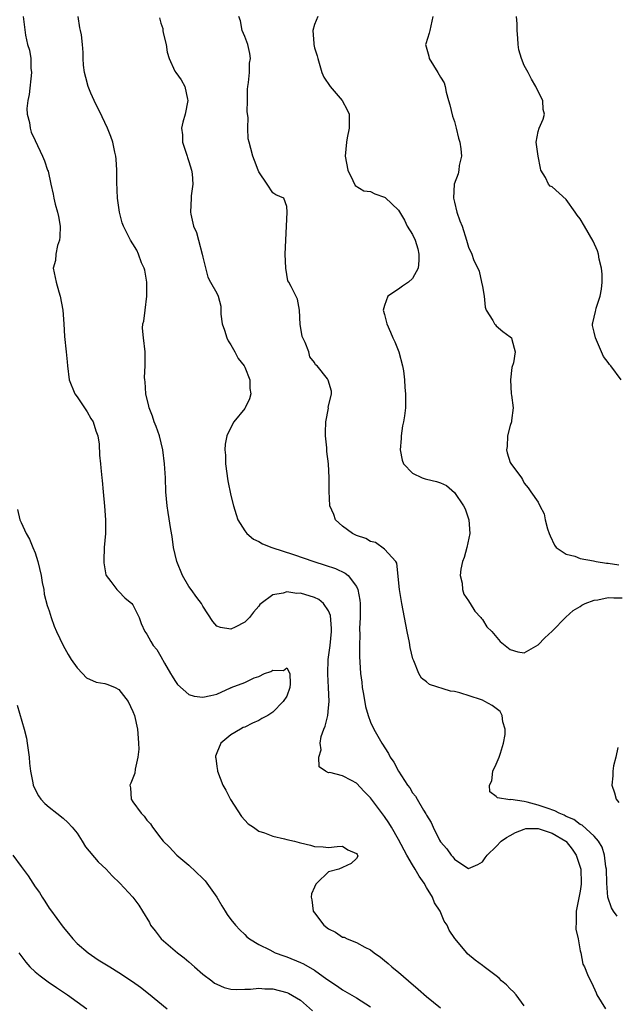
# Model space of a CAD drawing. Units: inches. Extents: x 2586000 to 2589000, y 1515000 to 1518000.
# Drawn here: x 2586111 to 2586196, y 1515282 to 1515423 of the extents above; entities that cross this region are included whole.
import ezdxf

# ---------------------------------------------------------------- set-up
doc = ezdxf.new("R2010")
doc.units = ezdxf.units.IN
doc.header["$MEASUREMENT"] = 0
doc.layers.add('LD25861515_2ft', color=132, linetype='Continuous')

msp = doc.modelspace()

# ---------------------------------------------------------------- linework, layer by layer
at = {"layer": 'LD25861515_2ft'}
for points, elevation in [([(2586111.3, 1515423), (2586111.47, 1515421.47), (2586111.65, 1515420.35), (2586111.93, 1515419), (2586112.2, 1515418.2), (2586112.38, 1515417), (2586112.41, 1515415.59), (2586112.49, 1515415), (2586112.14, 1515411.86), (2586111.95, 1515411), (2586111.83, 1515409.83), (2586111.88, 1515409), (2586112.18, 1515407.82), (2586112.28, 1515407), (2586112.46, 1515406.46), (2586113, 1515405.26), (2586114.08, 1515403), (2586114.36, 1515402.36), (2586114.79, 1515401), (2586114.85, 1515400.85), (2586115.23, 1515399), (2586115.6, 1515397.6), (2586115.67, 1515397), (2586115.86, 1515396.14), (2586116.22, 1515395), (2586116.37, 1515394.37), (2586116.59, 1515393), (2586116.55, 1515391.45), (2586116.5, 1515391), (2586116.22, 1515390.22), (2586115.95, 1515389), (2586115.9, 1515388.1), (2586115.61, 1515387), (2586116.01, 1515385), (2586116.42, 1515383.58), (2586116.61, 1515383), (2586116.96, 1515381), (2586117.09, 1515379), (2586117.19, 1515377.19), (2586117.44, 1515375), (2586117.58, 1515373.58), (2586117.62, 1515373), (2586117.86, 1515371), (2586118.68, 1515369), (2586119, 1515368.56), (2586120.09, 1515367), (2586120.44, 1515366.44), (2586121, 1515365.49), (2586121.31, 1515365), (2586121.71, 1515363.71), (2586122, 1515363), (2586122.19, 1515361.81), (2586122.23, 1515360.23), (2586122.34, 1515359), (2586122.42, 1515358.42), (2586122.54, 1515357), (2586122.6, 1515356.6), (2586122.74, 1515355), (2586122.94, 1515352.94), (2586123.08, 1515351), (2586123.07, 1515349), (2586122.9, 1515347), (2586122.85, 1515345.15), (2586122.82, 1515345), (2586122.83, 1515344.83), (2586123.11, 1515343.11), (2586123.17, 1515343), (2586123.83, 1515342.17), (2586124.7, 1515341), (2586125, 1515340.7), (2586125.83, 1515339.83), (2586126.86, 1515339), (2586127, 1515338.82), (2586127.88, 1515337), (2586128.16, 1515336.16), (2586128.72, 1515335), (2586129, 1515334.63), (2586129.56, 1515333.56), (2586129.9, 1515333), (2586130.41, 1515332.41), (2586131, 1515331.44), (2586131.54, 1515330.46), (2586132.38, 1515329), (2586132.63, 1515328.63), (2586133, 1515327.99), (2586133.4, 1515327.4), (2586135, 1515325.97), (2586135.76, 1515325.76), (2586137, 1515325.62), (2586138.17, 1515325.83), (2586139, 1515326.05), (2586140.95, 1515326.95), (2586141.04, 1515326.96), (2586141.07, 1515327), (2586143, 1515327.69), (2586144.37, 1515328.37), (2586145, 1515328.57), (2586145.84, 1515329), (2586146.72, 1515329.28), (2586147, 1515329.48), (2586148.56, 1515329.44), (2586149, 1515329.79), (2586149.43, 1515329), (2586149.51, 1515327.51), (2586149.45, 1515327), (2586149, 1515325.75), (2586148.48, 1515325), (2586147, 1515323.44), (2586146.29, 1515323), (2586145.45, 1515322.55), (2586145, 1515322.25), (2586144.1, 1515321.9), (2586143, 1515321.32), (2586142.76, 1515321.24), (2586142.37, 1515321), (2586141, 1515320.2), (2586139.59, 1515319), (2586139, 1515317.64), (2586138.83, 1515317.17), (2586138.82, 1515317), (2586138.87, 1515316.87), (2586139, 1515315.69), (2586139.09, 1515315.09), (2586139.08, 1515315), (2586139.87, 1515313), (2586140.29, 1515312.29), (2586140.96, 1515310.96), (2586142.55, 1515308.55), (2586143, 1515308.01), (2586143.48, 1515307.48), (2586144.23, 1515307), (2586145, 1515306.43), (2586145.83, 1515306.17), (2586147, 1515305.7), (2586148.67, 1515305.33), (2586149, 1515305.23), (2586150.11, 1515305), (2586150.81, 1515304.81), (2586151, 1515304.74), (2586152.42, 1515304.42), (2586153, 1515304.22), (2586154.21, 1515304.21), (2586155, 1515304.09), (2586156.23, 1515304.23), (2586157, 1515304.28), (2586157.74, 1515303.74), (2586159, 1515303.21), (2586159.07, 1515303.07), (2586159.13, 1515303), (2586159.16, 1515302.84), (2586159, 1515302.52), (2586158.22, 1515301.78), (2586157, 1515301.25), (2586156.46, 1515301), (2586155, 1515300.62), (2586153.31, 1515299), (2586153.17, 1515298.83), (2586153, 1515298.43), (2586152.55, 1515297.45), (2586152.5, 1515297), (2586152.61, 1515296.61), (2586152.81, 1515295), (2586153, 1515294.72), (2586154.31, 1515293), (2586155, 1515292.47), (2586156, 1515292), (2586157, 1515291.28), (2586157.25, 1515291.25), (2586157.66, 1515291), (2586159, 1515290.5), (2586160.17, 1515289.83), (2586161, 1515289.45), (2586161.51, 1515289), (2586162.42, 1515288.42), (2586163, 1515287.94), (2586163.51, 1515287.51), (2586164.05, 1515287), (2586164.59, 1515286.59), (2586165, 1515286.24), (2586166.42, 1515285), (2586167.81, 1515283.81), (2586169, 1515282.77), (2586171, 1515281.16)], 8632), ([(2586183, 1515281.44), (2586181.83, 1515283), (2586181.44, 1515283.44), (2586181, 1515283.85), (2586180.44, 1515284.44), (2586179.76, 1515285), (2586179.39, 1515285.39), (2586179, 1515285.71), (2586177.24, 1515287), (2586177, 1515287.21), (2586175.98, 1515287.98), (2586174.88, 1515288.88), (2586174.76, 1515289), (2586173.06, 1515291.06), (2586172.26, 1515292.26), (2586171.96, 1515293), (2586171.56, 1515293.56), (2586170.95, 1515295), (2586170.15, 1515296.15), (2586169.87, 1515297), (2586169, 1515298.39), (2586168.67, 1515299), (2586167.97, 1515299.97), (2586167.4, 1515301), (2586167, 1515301.63), (2586166.18, 1515303), (2586165, 1515305.25), (2586164, 1515307), (2586163.61, 1515307.61), (2586163, 1515308.52), (2586161, 1515311.22), (2586160.1, 1515312.1), (2586159, 1515313.28), (2586158.3, 1515313.7), (2586157, 1515314.36), (2586155.2, 1515314.8), (2586155, 1515314.77), (2586154.56, 1515315), (2586153.63, 1515315.63), (2586153.61, 1515317), (2586153.93, 1515318.07), (2586153.78, 1515319), (2586153.96, 1515319.96), (2586154.34, 1515321), (2586154.53, 1515321.47), (2586154.88, 1515323), (2586155, 1515324.07), (2586155.09, 1515325), (2586154.99, 1515327), (2586154.87, 1515328.87), (2586154.87, 1515329), (2586154.96, 1515331), (2586155.21, 1515333), (2586155.4, 1515335), (2586155.42, 1515335.42), (2586155.29, 1515337.29), (2586155, 1515337.95), (2586154.29, 1515339), (2586153.58, 1515339.58), (2586153, 1515339.85), (2586151, 1515340.46), (2586150.44, 1515340.44), (2586149, 1515340.67), (2586148.48, 1515340.48), (2586147, 1515340.24), (2586145.34, 1515339), (2586145.16, 1515338.84), (2586145, 1515338.61), (2586144.23, 1515337.77), (2586143.67, 1515337), (2586143, 1515336.35), (2586141.62, 1515335.62), (2586141, 1515335.31), (2586139.55, 1515335.55), (2586139, 1515335.78), (2586138.43, 1515336.43), (2586137, 1515338.62), (2586136.79, 1515339), (2586136.15, 1515339.85), (2586135.34, 1515341), (2586135, 1515341.44), (2586134.1, 1515343), (2586133.27, 1515345), (2586132.81, 1515347), (2586132.6, 1515348.6), (2586132.41, 1515349.59), (2586132.02, 1515352.02), (2586131.89, 1515353), (2586131.73, 1515355), (2586131.65, 1515357), (2586131.54, 1515359), (2586131.29, 1515361), (2586130.79, 1515363), (2586130.33, 1515364.33), (2586130.06, 1515365), (2586129.8, 1515365.8), (2586129.3, 1515367), (2586129.26, 1515367.26), (2586128.83, 1515369), (2586128.74, 1515370.74), (2586128.68, 1515371), (2586128.66, 1515371.34), (2586128.77, 1515373), (2586128.77, 1515375), (2586128.51, 1515377), (2586128.39, 1515378.39), (2586128.42, 1515379), (2586128.58, 1515379.42), (2586128.74, 1515381), (2586129.01, 1515383), (2586128.98, 1515385), (2586128.68, 1515386.68), (2586128.6, 1515387), (2586128.24, 1515387.76), (2586127.79, 1515389), (2586127.56, 1515389.56), (2586127, 1515390.49), (2586126.65, 1515391), (2586125.66, 1515393), (2586125.48, 1515393.48), (2586125.06, 1515395), (2586124.79, 1515397), (2586124.72, 1515399.28), (2586124.69, 1515401), (2586124.58, 1515402.58), (2586124.54, 1515403), (2586124.4, 1515403.6), (2586124.13, 1515405), (2586123.85, 1515405.85), (2586123.38, 1515407), (2586122.62, 1515408.62), (2586121.44, 1515411), (2586121, 1515412.02), (2586120.61, 1515413), (2586120.26, 1515414.26), (2586120.09, 1515415), (2586119.95, 1515416.05), (2586119.87, 1515417), (2586119.86, 1515417.86), (2586119.79, 1515419), (2586119.62, 1515420.38), (2586119.51, 1515421), (2586119.39, 1515421.39), (2586119.14, 1515423)], 8630), ([(2586196.28, 1515294.28), (2586195.77, 1515295), (2586195.47, 1515295.47), (2586194.98, 1515296.98), (2586194.83, 1515299), (2586194.76, 1515301), (2586194.69, 1515301.31), (2586194.5, 1515303), (2586194.14, 1515304.14), (2586193.61, 1515305), (2586193, 1515305.7), (2586191.3, 1515307.3), (2586191, 1515307.4), (2586190.09, 1515308.09), (2586189, 1515308.53), (2586188.7, 1515308.7), (2586187.98, 1515309), (2586187.35, 1515309.35), (2586186.3, 1515309.7), (2586185, 1515310.16), (2586183.43, 1515310.57), (2586183, 1515310.65), (2586181.06, 1515310.94), (2586180.92, 1515310.92), (2586179.18, 1515311.18), (2586179, 1515311.39), (2586178.07, 1515312.07), (2586178.04, 1515313), (2586178.36, 1515313.64), (2586178.51, 1515315), (2586179, 1515316.01), (2586179.42, 1515317), (2586179.59, 1515317.59), (2586180.05, 1515319), (2586180.26, 1515320.26), (2586180.27, 1515321), (2586179.91, 1515322.09), (2586179.85, 1515323), (2586179.55, 1515323.55), (2586178.42, 1515324.42), (2586177.34, 1515325), (2586177, 1515325.16), (2586176.74, 1515325.26), (2586173.76, 1515326.24), (2586173, 1515326.41), (2586172.46, 1515326.46), (2586169.43, 1515327.43), (2586169, 1515327.8), (2586168.3, 1515328.3), (2586167.91, 1515329), (2586167.2, 1515330.8), (2586167.07, 1515331.07), (2586166.69, 1515332.69), (2586166.57, 1515333.43), (2586166.25, 1515335), (2586165.48, 1515339), (2586165.16, 1515341), (2586164.76, 1515344.76), (2586164.61, 1515345), (2586163, 1515346.8), (2586161.72, 1515347.72), (2586161, 1515347.9), (2586160.31, 1515348.31), (2586159, 1515348.74), (2586158.42, 1515349), (2586157, 1515350.09), (2586155.99, 1515351), (2586155.73, 1515351.73), (2586155.2, 1515353), (2586155.08, 1515355.08), (2586155.09, 1515357), (2586154.98, 1515359), (2586154.77, 1515360.77), (2586154.74, 1515361.26), (2586154.57, 1515363), (2586154.55, 1515363.45), (2586154.61, 1515365), (2586154.97, 1515366.97), (2586154.96, 1515367.04), (2586155.41, 1515369), (2586155.41, 1515369.41), (2586154.96, 1515370.96), (2586154.84, 1515371.16), (2586153.37, 1515373), (2586153.14, 1515373.14), (2586153, 1515373.47), (2586152.31, 1515374.31), (2586152.17, 1515375), (2586151.66, 1515376.34), (2586151.29, 1515377), (2586151.23, 1515377.23), (2586151, 1515378.68), (2586150.94, 1515378.94), (2586150.82, 1515381), (2586150.53, 1515382.53), (2586149.62, 1515384.38), (2586149.3, 1515385), (2586149.19, 1515385.19), (2586148.86, 1515387), (2586148.8, 1515389), (2586148.88, 1515391), (2586148.99, 1515392.99), (2586149.05, 1515395), (2586149, 1515395.81), (2586148.59, 1515397), (2586147.46, 1515397.46), (2586147, 1515397.75), (2586146.22, 1515399), (2586145, 1515400.79), (2586144.94, 1515401), (2586144.41, 1515402.41), (2586144.17, 1515403), (2586143.87, 1515404.13), (2586143.61, 1515405), (2586143.51, 1515405.51), (2586143.45, 1515407), (2586143.47, 1515408.53), (2586143.37, 1515409.37), (2586143.38, 1515411), (2586143.4, 1515412.6), (2586143.43, 1515413), (2586143.54, 1515413.54), (2586143.66, 1515415), (2586143.7, 1515416.3), (2586143.82, 1515417), (2586143.71, 1515417.71), (2586143.42, 1515419), (2586143, 1515420.14), (2586142.63, 1515421), (2586142.38, 1515422.38), (2586142.14, 1515423)], 8626), ([(2586153.46, 1515423), (2586153, 1515421.85), (2586152.76, 1515421), (2586152.87, 1515419.13), (2586152.89, 1515419), (2586153, 1515418.51), (2586153.37, 1515417.37), (2586153.46, 1515417), (2586153.66, 1515416.34), (2586154.05, 1515415), (2586154.31, 1515414.31), (2586155.21, 1515413), (2586156.96, 1515411), (2586157.66, 1515409.66), (2586157.92, 1515409), (2586157.93, 1515408.07), (2586157.92, 1515407), (2586157.65, 1515405.65), (2586157.55, 1515405), (2586157.37, 1515403), (2586157.73, 1515401), (2586158.48, 1515399.52), (2586158.8, 1515398.8), (2586160.03, 1515398.03), (2586161, 1515397.94), (2586161.62, 1515397.62), (2586163, 1515397.15), (2586163.09, 1515397.09), (2586165, 1515395.27), (2586165.84, 1515393.84), (2586166.25, 1515393), (2586167, 1515391.81), (2586167.38, 1515391), (2586167.76, 1515389.76), (2586167.93, 1515389), (2586167.93, 1515388.07), (2586167.8, 1515387), (2586167, 1515385.51), (2586166.41, 1515385), (2586165.59, 1515384.41), (2586165, 1515383.97), (2586163.48, 1515383), (2586163, 1515381.66), (2586162.8, 1515381), (2586163, 1515380.37), (2586163.32, 1515379), (2586163.85, 1515377.85), (2586164.2, 1515377), (2586164.47, 1515376.47), (2586165.06, 1515375), (2586165.59, 1515373), (2586165.7, 1515372.3), (2586165.86, 1515371), (2586165.91, 1515369.91), (2586166.02, 1515369), (2586166, 1515367), (2586165.88, 1515365.88), (2586165.72, 1515365), (2586165.59, 1515364.41), (2586165.39, 1515363), (2586165.37, 1515362.63), (2586165.24, 1515361), (2586165.52, 1515359.52), (2586165.72, 1515359), (2586167, 1515357.67), (2586168.39, 1515357), (2586168.84, 1515356.84), (2586169, 1515356.81), (2586170.44, 1515356.44), (2586171, 1515356.27), (2586171.87, 1515355.87), (2586173, 1515354.88), (2586174.31, 1515353), (2586174.54, 1515352.54), (2586175.07, 1515351), (2586175.23, 1515349), (2586174.8, 1515347), (2586174.42, 1515345.58), (2586174.15, 1515345), (2586173.9, 1515343.9), (2586173.82, 1515343), (2586174.1, 1515341.9), (2586174.15, 1515341), (2586174.36, 1515340.36), (2586175, 1515339.39), (2586175.14, 1515339.14), (2586175.27, 1515339), (2586175.92, 1515337.92), (2586176.8, 1515337), (2586176.87, 1515336.87), (2586177, 1515336.71), (2586177.66, 1515335.66), (2586178.38, 1515335), (2586179.57, 1515333.57), (2586181, 1515332.42), (2586182.08, 1515332.08), (2586183, 1515331.94), (2586185, 1515333.07), (2586185.93, 1515334.07), (2586187, 1515335.05), (2586188.95, 1515337.05), (2586190, 1515338), (2586191, 1515338.57), (2586191.24, 1515338.76), (2586191.71, 1515339), (2586193, 1515339.48), (2586193.52, 1515339.52), (2586195, 1515339.88), (2586195.82, 1515339.82), (2586197, 1515339.83)], 8624), ([(2586169.91, 1515423), (2586169.5, 1515421), (2586169.37, 1515420.63), (2586168.89, 1515419.11), (2586168.87, 1515419), (2586169.32, 1515417.32), (2586169.38, 1515417), (2586170.63, 1515415), (2586171, 1515414.31), (2586171.53, 1515413.53), (2586171.68, 1515413), (2586171.83, 1515412.17), (2586172.18, 1515411), (2586172.36, 1515410.36), (2586172.74, 1515408.74), (2586173, 1515407.97), (2586173.27, 1515407), (2586173.61, 1515405.61), (2586173.78, 1515405), (2586173.94, 1515404.06), (2586174, 1515403), (2586173.7, 1515401.7), (2586173.62, 1515401), (2586173.52, 1515400.48), (2586172.99, 1515399), (2586172.89, 1515397), (2586173, 1515396.41), (2586173.36, 1515395), (2586173.77, 1515393.77), (2586174.11, 1515393), (2586174.74, 1515391), (2586175, 1515390), (2586175.52, 1515389), (2586175.75, 1515388.25), (2586176.55, 1515386.55), (2586176.9, 1515385), (2586177, 1515384.35), (2586177.25, 1515383), (2586177.42, 1515381.42), (2586177.56, 1515381), (2586178.49, 1515379.51), (2586178.72, 1515379), (2586178.86, 1515378.86), (2586179, 1515378.75), (2586179.92, 1515377.92), (2586181, 1515377.18), (2586181.16, 1515377), (2586181.2, 1515376.8), (2586181.72, 1515375), (2586181.45, 1515373.45), (2586181.21, 1515372.79), (2586181.01, 1515371), (2586181.14, 1515369), (2586181.17, 1515368.83), (2586181.42, 1515367), (2586181.18, 1515365.18), (2586181.19, 1515365), (2586181, 1515364.49), (2586180.61, 1515363), (2586180.54, 1515361.46), (2586180.48, 1515361), (2586180.56, 1515360.56), (2586181, 1515359.16), (2586181.06, 1515359.06), (2586182.59, 1515357), (2586182.74, 1515356.74), (2586183, 1515356.2), (2586183.57, 1515355.57), (2586183.95, 1515355), (2586185, 1515353.52), (2586185.24, 1515353), (2586185.83, 1515351.83), (2586186, 1515351), (2586186.31, 1515349.69), (2586186.56, 1515349), (2586186.71, 1515348.71), (2586187.34, 1515347.34), (2586187.55, 1515347), (2586189, 1515346.08), (2586190.24, 1515345.76), (2586191, 1515345.45), (2586192.91, 1515345.09), (2586193.31, 1515345), (2586194.79, 1515344.79), (2586195, 1515344.78), (2586196.52, 1515344.52)], 8622), ([(2586196.86, 1515371), (2586195.37, 1515373), (2586195.2, 1515373.2), (2586195, 1515373.51), (2586194.36, 1515374.36), (2586194.06, 1515375), (2586193.33, 1515376.67), (2586193.17, 1515377), (2586193, 1515377.81), (2586192.77, 1515378.77), (2586192.74, 1515379), (2586192.82, 1515379.18), (2586193.21, 1515380.79), (2586193.22, 1515381), (2586193.27, 1515381.27), (2586193.86, 1515383), (2586194.03, 1515383.97), (2586194.13, 1515385), (2586194.14, 1515386.14), (2586194.06, 1515387), (2586193.73, 1515388.27), (2586193.63, 1515389), (2586193.48, 1515389.48), (2586192.86, 1515390.86), (2586191.63, 1515393), (2586191, 1515394.05), (2586190.57, 1515394.57), (2586190.3, 1515395), (2586189, 1515396.83), (2586187, 1515398.62), (2586186.71, 1515398.71), (2586186.45, 1515399), (2586186.02, 1515399.98), (2586185.37, 1515401), (2586185.3, 1515401.3), (2586185, 1515403), (2586184.72, 1515405), (2586185, 1515406.52), (2586185.12, 1515407), (2586185.71, 1515408.29), (2586185.9, 1515409), (2586185.71, 1515409.71), (2586185.64, 1515411), (2586185, 1515412.29), (2586184.67, 1515413), (2586184.03, 1515414.03), (2586183.55, 1515415), (2586183, 1515416), (2586182.59, 1515417), (2586182.22, 1515418.22), (2586182.13, 1515419), (2586182.09, 1515419.91), (2586181.97, 1515421), (2586181.97, 1515421.97), (2586181.88, 1515423)], 8620), ([(2586130.82, 1515422.82), (2586131, 1515422.06), (2586131.26, 1515421.26), (2586131.27, 1515421), (2586131.33, 1515420.67), (2586131.74, 1515419), (2586131.89, 1515417.89), (2586132.17, 1515417), (2586133, 1515415.2), (2586133.12, 1515415), (2586133.92, 1515413.92), (2586134.44, 1515413), (2586134.82, 1515411.18), (2586134.88, 1515411), (2586134.47, 1515409), (2586134.13, 1515407.87), (2586133.96, 1515407), (2586134.08, 1515406.08), (2586134.09, 1515405), (2586134.75, 1515403), (2586134.8, 1515402.8), (2586135, 1515402.24), (2586135.4, 1515401), (2586135.5, 1515400.5), (2586135.58, 1515399), (2586135.32, 1515397.32), (2586135.32, 1515397), (2586135.23, 1515395), (2586135.28, 1515394.72), (2586135.69, 1515393), (2586136.08, 1515392.08), (2586136.36, 1515391), (2586136.91, 1515389), (2586137, 1515388.54), (2586137.7, 1515385.7), (2586138.12, 1515385), (2586139, 1515383.42), (2586139.22, 1515383), (2586139.56, 1515381.56), (2586139.6, 1515381), (2586139.58, 1515380.42), (2586139.77, 1515379), (2586140.11, 1515378.11), (2586140.42, 1515377), (2586140.61, 1515376.61), (2586141, 1515376.02), (2586141.57, 1515375), (2586142.06, 1515374.06), (2586142.91, 1515373), (2586143, 1515372.84), (2586143.75, 1515371), (2586143.75, 1515369.75), (2586143.86, 1515369), (2586143.69, 1515368.31), (2586143.07, 1515367), (2586143, 1515366.89), (2586141.42, 1515365), (2586141, 1515364.21), (2586140.45, 1515363), (2586140.2, 1515361.8), (2586140.17, 1515361), (2586140.25, 1515360.25), (2586140.25, 1515359), (2586140.57, 1515356.56), (2586141, 1515354.46), (2586141.37, 1515353), (2586141.75, 1515351.75), (2586142.01, 1515351), (2586143, 1515349.38), (2586143.28, 1515349), (2586144.23, 1515348.23), (2586145, 1515347.88), (2586145.54, 1515347.54), (2586146.87, 1515347), (2586150, 1515346), (2586152.91, 1515345), (2586154.5, 1515344.5), (2586155.99, 1515343.99), (2586157.36, 1515343.36), (2586157.79, 1515343), (2586159, 1515341.43), (2586159.2, 1515341), (2586159.47, 1515339.47), (2586159.5, 1515339), (2586159.51, 1515338.49), (2586159.5, 1515337), (2586159.41, 1515335.41), (2586159.47, 1515334.53), (2586159.42, 1515333), (2586159.42, 1515331.42), (2586159.58, 1515329), (2586159.74, 1515327.74), (2586159.81, 1515327), (2586159.99, 1515326.01), (2586160.27, 1515324.27), (2586160.65, 1515323), (2586161, 1515322.02), (2586161.48, 1515321), (2586162.04, 1515320.04), (2586162.62, 1515319), (2586163.55, 1515317.55), (2586163.83, 1515317), (2586164.32, 1515316.32), (2586164.99, 1515315), (2586166.3, 1515313), (2586166.61, 1515312.61), (2586167, 1515311.9), (2586167.44, 1515311.44), (2586167.65, 1515311), (2586168.57, 1515309.43), (2586168.92, 1515308.92), (2586169, 1515308.73), (2586169.69, 1515307.69), (2586169.95, 1515307), (2586170.88, 1515305.12), (2586171, 1515304.91), (2586171.92, 1515303.92), (2586172.52, 1515303), (2586172.76, 1515302.76), (2586173, 1515302.42), (2586174.76, 1515301.24), (2586175, 1515301.1), (2586176.36, 1515301.64), (2586177, 1515302.05), (2586177.41, 1515302.59), (2586177.69, 1515303), (2586179, 1515304.25), (2586179.69, 1515305), (2586180.47, 1515305.53), (2586181, 1515305.81), (2586181.74, 1515306.26), (2586183, 1515306.73), (2586183.21, 1515306.79), (2586185, 1515306.79), (2586185.27, 1515306.73), (2586187, 1515306.14), (2586188.93, 1515305), (2586189, 1515304.94), (2586189.84, 1515303.84), (2586190.42, 1515303), (2586191, 1515301.3), (2586191.08, 1515301), (2586191.16, 1515299), (2586191.15, 1515298.85), (2586191, 1515297.85), (2586190.42, 1515295), (2586190.44, 1515293.57), (2586190.4, 1515292.4), (2586190.7, 1515291), (2586191, 1515289.31), (2586191.09, 1515289), (2586191.4, 1515287.4), (2586191.63, 1515287), (2586192.06, 1515285.94), (2586192.48, 1515285), (2586192.69, 1515284.69), (2586193.3, 1515283.3), (2586193.4, 1515283), (2586194.6, 1515281)], 8628), ([(2586110.46, 1515352.46), (2586110.84, 1515351), (2586111, 1515350.6), (2586111.74, 1515349), (2586112.19, 1515348.19), (2586112.7, 1515347), (2586113, 1515346.26), (2586113.41, 1515345), (2586113.87, 1515343), (2586114, 1515342), (2586114.23, 1515341), (2586114.32, 1515340.32), (2586114.74, 1515338.74), (2586115, 1515337.96), (2586115.29, 1515337), (2586115.75, 1515335.75), (2586116.06, 1515335), (2586117.03, 1515333), (2586117.72, 1515331.72), (2586118.18, 1515331), (2586119, 1515329.78), (2586119.78, 1515329), (2586120.37, 1515328.37), (2586121.74, 1515327.74), (2586123, 1515327.58), (2586123.4, 1515327.4), (2586124.47, 1515327), (2586125, 1515326.71), (2586126.31, 1515325), (2586127, 1515323.55), (2586127.21, 1515323), (2586127.66, 1515321), (2586127.73, 1515319.73), (2586127.81, 1515319), (2586127.84, 1515318.16), (2586127.72, 1515317), (2586127.31, 1515315.31), (2586127.29, 1515314.71), (2586126.72, 1515313.28), (2586126.57, 1515313), (2586126.64, 1515312.64), (2586126.75, 1515311), (2586127, 1515310.61), (2586128.16, 1515309), (2586128.59, 1515308.59), (2586129, 1515308), (2586129.5, 1515307.5), (2586129.81, 1515307), (2586131, 1515305.45), (2586131.32, 1515305), (2586132.19, 1515304.19), (2586133.26, 1515303), (2586135, 1515301.55), (2586137, 1515299.66), (2586137.33, 1515299.33), (2586137.59, 1515299), (2586139.01, 1515297), (2586139.73, 1515295.73), (2586140.22, 1515295), (2586140.5, 1515294.5), (2586141, 1515293.8), (2586141.7, 1515293), (2586142.32, 1515292.32), (2586143, 1515291.63), (2586143.32, 1515291.32), (2586143.67, 1515291), (2586145, 1515290.22), (2586146.57, 1515289.43), (2586147.37, 1515289), (2586148.58, 1515288.58), (2586149, 1515288.45), (2586151, 1515287.63), (2586151.43, 1515287.43), (2586153, 1515286.52), (2586154.74, 1515285.26), (2586156.26, 1515284.26), (2586157, 1515283.72), (2586159, 1515282.58), (2586161, 1515281.3)], 8634), ([(2586110.44, 1515324.44), (2586111.46, 1515321), (2586111.75, 1515319.75), (2586111.88, 1515319), (2586112.13, 1515317), (2586112.18, 1515316.18), (2586112.32, 1515315), (2586112.66, 1515313.34), (2586112.72, 1515313), (2586113, 1515312.4), (2586113.47, 1515311.47), (2586113.82, 1515311), (2586114.38, 1515310.38), (2586115, 1515309.85), (2586116.09, 1515309), (2586117, 1515308.31), (2586117.67, 1515307.67), (2586118.31, 1515307), (2586119, 1515306.12), (2586119.73, 1515305), (2586120.21, 1515304.21), (2586122.04, 1515302.04), (2586123.17, 1515301), (2586124.04, 1515300.04), (2586125.14, 1515299), (2586126.98, 1515297), (2586127.84, 1515295.84), (2586128.39, 1515295), (2586129.35, 1515293.35), (2586129.51, 1515293), (2586130.17, 1515292.17), (2586131.06, 1515291), (2586133.4, 1515289), (2586134.31, 1515288.31), (2586135, 1515287.73), (2586135.81, 1515287), (2586137, 1515285.98), (2586138.27, 1515285), (2586138.69, 1515284.69), (2586139, 1515284.52), (2586140.07, 1515284.07), (2586141, 1515283.83), (2586141.76, 1515283.76), (2586143, 1515283.83), (2586143.83, 1515283.83), (2586145, 1515283.98), (2586145.88, 1515283.88), (2586147, 1515283.85), (2586149, 1515283.34), (2586149.24, 1515283.24), (2586151, 1515282.26), (2586152.71, 1515280.71)], 8636), ([(2586196.4, 1515318.4), (2586196.09, 1515317), (2586195.78, 1515315.78), (2586195.68, 1515315), (2586195.67, 1515314.33), (2586195.52, 1515313), (2586195.89, 1515311.89), (2586196.13, 1515311), (2586196.52, 1515310.52)], 8624), ([(2586109.83, 1515303), (2586111, 1515301.35), (2586112.02, 1515300.02), (2586113, 1515298.46), (2586113.63, 1515297.63), (2586114, 1515297), (2586114.41, 1515296.41), (2586115, 1515295.43), (2586115.19, 1515295.19), (2586117, 1515292.71), (2586117.78, 1515291.78), (2586118.4, 1515291), (2586119, 1515290.37), (2586120.58, 1515289), (2586122.04, 1515288.04), (2586123.7, 1515287), (2586125, 1515286.21), (2586126.94, 1515284.94), (2586128.09, 1515284.09), (2586129.22, 1515283.22), (2586131.9, 1515281)], 8638), ([(2586110.66, 1515289), (2586111.66, 1515287.66), (2586112.23, 1515287), (2586113, 1515286.32), (2586113.72, 1515285.72), (2586114.88, 1515284.88), (2586116.06, 1515284.06), (2586117.66, 1515283), (2586119, 1515282.01), (2586120.4, 1515281)], 8640)]:
    msp.add_lwpolyline(points, dxfattribs=dict(at, elevation=elevation))

doc.saveas('drawing.dxf')
